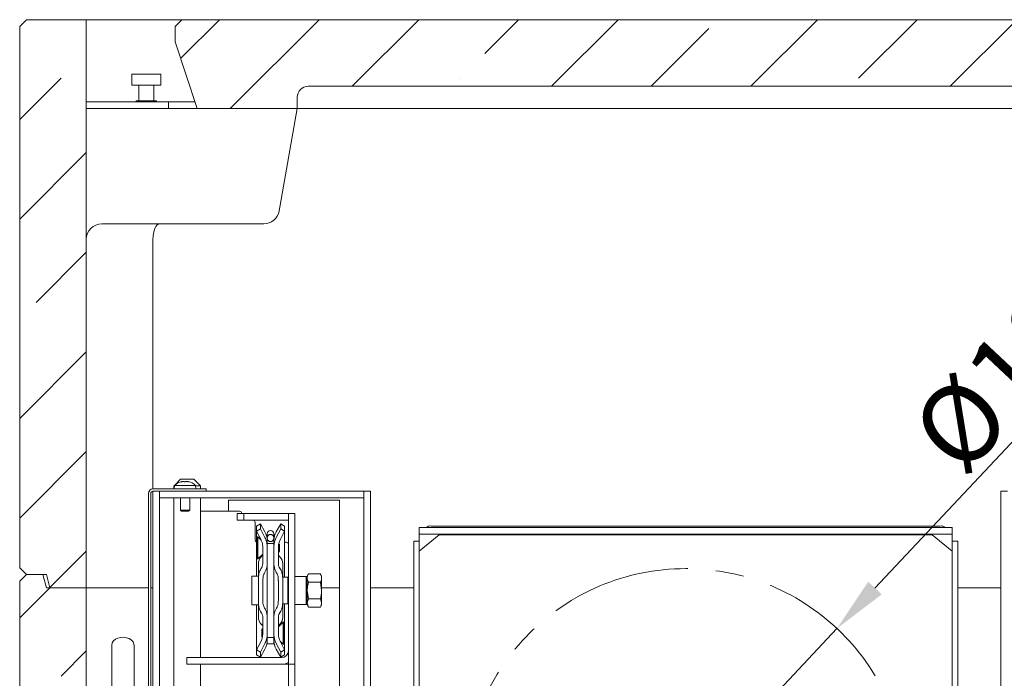
# Model space of a CAD drawing. Extents: x -5497 to -893, y 1509 to 4995.
# Drawn here: x -1655 to -1212, y 4591 to 4888 of the extents above; entities that cross this region are included whole.
import ezdxf

# ---------------------------------------------------------------- set-up
doc = ezdxf.new("R2010")
doc.units = 0
doc.header["$LTSCALE"] = 5
doc.linetypes.add('CENTERX2', pattern=[20.32, 12.7, -2.54, 2.54, -2.54])
doc.layers.add('Bemaßungen(Brunner)', color=7, linetype='Continuous', lineweight=25)
doc.layers.add('LAYER15', color=150, linetype='Continuous')
doc.layers.add('SLD-0', color=7, linetype='Continuous')
doc.styles.add('Brunner 2014', font='arial.ttf', dxfattribs={"height": 35})
doc.dimstyles.new('Brunner 2014', dxfattribs={"dimscale": 5, "dimtxt": 35, "dimasz": 5, "dimexe": 3.175, "dimexo": 0, "dimgap": 0.762, "dimtad": 1, "dimdec": 0, "dimrnd": 1e-08, "dimtxsty": 'Brunner 2014', "dimcen": 0.09, "dimdle": 10, "dimclrd": 7, "dimclre": 7, "dimclrt": 7, "dimadec": 1, "dimazin": 2, "dimtfac": 0.666667, "dimtdec": 0, "dimtmove": 0, "dimatfit": 3, "dimldrblk": 'Filled-1', "dimfxl": 1, "dimtolj": 1, "dimlwd": 5, "dimlwe": 5, "dimarcsym": 0})
pattern_1 = [(45, (-6014.42, 1067.16), (-44.9013, 44.9013), []), (45, (-5969.52, 1067.16), (-44.9013, 44.9013), [79.375, -15.875, 0, -15.875])]

# ---------------------------------------------------------------- blocks, each defined once
blk = doc.blocks.new('*D59')
at = {"layer": 'Bemaßungen(Brunner)', "color": 7, "linetype": 'Continuous', "lineweight": 5}
for p, q in [((-1145.4, 4764.16), (-1269.88, 4631.63)), ((-1423.23, 4468.36), (-1286.99, 4613.41)), ((-1440.35, 4450.13), (-1457.47, 4431.91))]:
    blk.add_line(p, q, dxfattribs=at)
at = {"layer": 'Bemaßungen(Brunner)', "color": 7, "lineweight": 5}
for points in [[(-1272.92, 4634.48), (-1266.84, 4628.78), (-1286.99, 4613.41)], [(-1443.39, 4452.99), (-1437.31, 4447.28), (-1423.23, 4468.36)]]:
    blk.add_solid(points, dxfattribs=at)
at = {"layer": 'Defpoints', "color": 0, "lineweight": 5}
for p in [(-1286.99, 4613.41), (-1423.23, 4468.36)]:
    blk.add_point(p, dxfattribs=at)
at = {"layer": 'Bemaßungen(Brunner)', "color": 7, "lineweight": 5, "insert": (-1204.05, 4734.81), "char_height": 35, "attachment_point": 5, "rotation": 46.7941, "style": 'Brunner 2014'}
blk.add_mtext('\\A1;%%C198', dxfattribs=at)
blk = doc.blocks.new('Filled-1')
at = {"color": 0}
for p, q in [((0, 0), (-1, 0.167)), ((-1, 0.167), (-1, -0.167)), ((-1, 0), (0, 0)), ((-1, -0.167), (0, 0))]:
    blk.add_line(p, q, dxfattribs=at)
at = {"color": 0, "flags": 128}
blk.add_lwpolyline([(-1, -0.167), (0, 0), (-1, 0.167), (-1, -0.167)], dxfattribs=at)
at = {"color": 0}
blk.add_solid([(-1, -0.167), (0, 0), (-1, 0.167), (-1, -0.167)], dxfattribs=at)

msp = doc.modelspace()

# ---------------------------------------------------------------- hatches: boundary and pattern name
at = {"linetype": 'Continuous', "lineweight": 0}
h = msp.add_hatch(dxfattribs=at)
h.set_pattern_fill('ANSI35', scale=10, style=0)
h.set_pattern_definition(pattern_1)
h.paths.add_polyline_path([(-1652.11, 4637.78), (-1643.11, 4637.78), (-1641.51, 4631.78), (-1625.11, 4631.78), (-1625.11, 4887.78), (-1652.11, 4887.78), (-1655.11, 4884.78), (-1655.11, 4640.78)], flags=0)
h = msp.add_hatch(dxfattribs=at)
h.set_pattern_fill('ANSI35', scale=10, style=0)
h.set_pattern_definition(pattern_1)
edge = h.paths.add_edge_path(flags=0)
edge.add_line((-1530.11, 4847.78), (-1530.11, 4852.78))
edge.add_arc((-1525.11, 4852.78), 5, 90, 180, ccw=False)
edge.add_line((-1525.11, 4857.78), (-1185.11, 4857.78))
edge.add_arc((-1185.11, 4852.78), 5, 0, 90, ccw=False)
edge.add_line((-1180.11, 4852.78), (-1180.11, 4847.78))
edge.add_line((-1180.11, 4847.78), (-1135.11, 4847.78))
edge.add_line((-1135.11, 4847.78), (-1125.11, 4877.78))
edge.add_line((-1125.11, 4877.78), (-1125.11, 4884.78))
edge.add_line((-1125.11, 4884.78), (-1128.11, 4887.78))
edge.add_line((-1128.11, 4887.78), (-1582.11, 4887.78))
edge.add_line((-1582.11, 4887.78), (-1585.11, 4884.78))
edge.add_line((-1585.11, 4884.78), (-1585.11, 4877.78))
edge.add_line((-1585.11, 4877.78), (-1575.11, 4847.78))
edge.add_line((-1575.11, 4847.78), (-1530.11, 4847.78))
h = msp.add_hatch(dxfattribs=at)
h.set_pattern_fill('ANSI35', scale=10, style=0)
h.set_pattern_definition(pattern_1)
h.paths.add_polyline_path([(-1641.51, 4381.78), (-1625.11, 4381.78), (-1625.11, 4631.78), (-1643.11, 4631.78), (-1644.72, 4637.78), (-1652.11, 4637.78), (-1655.11, 4634.78), (-1655.11, 4390.78), (-1652.11, 4387.78), (-1643.11, 4387.78)], flags=0)

# ---------------------------------------------------------------- linework, layer by layer
at = {"color": 7, "linetype": 'Continuous', "lineweight": 0}
for p, q in [((-1655.11, 4884.78), (-1652.11, 4887.78)), ((-1652.11, 4887.78), (-1625.11, 4887.78)), ((-1625.11, 4887.78), (-1625.11, 4631.78)), ((-1582.11, 4887.78), (-1625.11, 4887.78)), ((-1585.11, 4884.78), (-1582.11, 4887.78)), ((-1128.11, 4887.78), (-1582.11, 4887.78)), ((-1655.11, 4884.78), (-1655.11, 4640.78)), ((-1585.11, 4884.78), (-1585.11, 4877.78)), ((-1575.11, 4847.78), (-1585.11, 4877.78)), ((-1604.61, 4863.28), (-1604.61, 4858.28)), ((-1602.2, 4863.28), (-1604.61, 4863.28)), ((-1591.61, 4863.28), (-1602.2, 4863.28)), ((-1591.61, 4858.28), (-1591.61, 4863.28)), ((-1602.2, 4858.28), (-1604.61, 4858.28)), ((-1591.61, 4858.28), (-1602.2, 4858.28)), ((-1601.51, 4858.28), (-1601.51, 4851.28)), ((-1594.71, 4851.28), (-1594.71, 4858.28)), ((-1185.11, 4857.78), (-1525.11, 4857.78)), ((-1425.65, 4857.78), (-1425.65, 4857.66)), ((-1410.24, 4857.78), (-1410.24, 4857.66)), ((-1385.59, 4857.78), (-1385.59, 4857.66)), ((-1370.18, 4857.78), (-1370.18, 4857.66)), ((-1354.77, 4857.78), (-1354.77, 4857.66)), ((-1530.11, 4847.78), (-1530.11, 4852.78)), ((-1588.11, 4850.78), (-1625.11, 4850.78)), ((-1625.11, 4847.78), (-1618.11, 4847.78)), ((-1575.11, 4847.78), (-1618.11, 4847.78)), ((-1602.36, 4851.28), (-1593.86, 4851.28)), ((-1588.11, 4850.78), (-1588.11, 4847.78)), ((-1576.11, 4850.78), (-1588.11, 4850.78)), ((-1530.11, 4847.78), (-1575.11, 4847.78)), ((-1530.11, 4847.78), (-1538.26, 4801.56)), ((-1525.11, 4847.78), (-1530.11, 4847.78)), ((-1525.11, 4847.78), (-1185.11, 4847.78)), ((-1566.35, 4795.78), (-1618.11, 4795.78)), ((-1545.16, 4795.78), (-1566.35, 4795.78)), ((-1595.11, 4788.78), (-1595.11, 4676.28)), ((-1582.61, 4680.63), (-1585.05, 4678.2)), ((-1576.61, 4680.63), (-1582.61, 4680.63)), ((-1582.11, 4679.62), (-1582.11, 4679.61)), ((-1582.11, 4679.62), (-1582.11, 4679.62)), ((-1582.1, 4679.55), (-1582.1, 4679.61)), ((-1581.48, 4679.62), (-1581.48, 4679.62)), ((-1581.25, 4679.62), (-1581.25, 4679.62)), ((-1579.98, 4679.62), (-1579.98, 4679.62)), ((-1579.75, 4679.62), (-1579.75, 4679.62)), ((-1579.13, 4679.61), (-1579.13, 4679.52)), ((-1579.12, 4679.62), (-1579.12, 4679.62)), ((-1573.61, 4677.63), (-1576.61, 4680.63)), ((-1571.11, 4676.28), (-1595.11, 4676.28)), ((-1571.11, 4675.28), (-1595.11, 4675.28)), ((-1595.11, 4152.28), (-1595.11, 4675.28)), ((-1592.11, 4675.28), (-1592.11, 4672.28)), ((-1592.11, 4675.28), (-1500.11, 4675.28)), ((-1585.38, 4677.87), (-1585.61, 4677.63)), ((-1585.61, 4677.63), (-1585.61, 4676.28)), ((-1585.61, 4677.63), (-1585.4, 4677.63)), ((-1585.37, 4677.92), (-1585.51, 4676.28)), ((-1575.86, 4677.92), (-1585.37, 4677.92)), ((-1575.71, 4676.28), (-1575.86, 4677.92)), ((-1575.83, 4677.63), (-1573.61, 4677.63)), ((-1573.61, 4676.28), (-1573.61, 4677.63)), ((-1571.11, 4675.28), (-1571.11, 4676.28)), ((-1500.11, 4113.28), (-1500.11, 4675.28)), ((-1497.11, 4675.28), (-1500.11, 4675.28)), ((-1500.11, 4672.28), (-1500.11, 4675.28)), ((-1497.11, 4675.28), (-1497.11, 4113.28)), ((-1213.11, 4113.28), (-1213.11, 4675.28)), ((-1213.11, 4675.28), (-1210.11, 4675.28)), ((-1597.11, 4674.28), (-1597.11, 4135.33)), ((-1596.11, 4674.28), (-1596.11, 4135.33)), ((-1592.11, 4146.43), (-1592.11, 4672.28)), ((-1592.11, 4672.28), (-1500.11, 4672.28)), ((-1585.61, 4672.28), (-1585.61, 4241.78)), ((-1582.71, 4672.28), (-1582.71, 4666.78)), ((-1578.51, 4666.78), (-1578.51, 4672.28)), ((-1573.61, 4600.28), (-1573.61, 4672.28)), ((-1561.11, 4671.28), (-1561.11, 4666.28)), ((-1511.11, 4671.28), (-1561.11, 4671.28)), ((-1511.11, 4582.28), (-1511.11, 4671.28)), ((-1582.71, 4666.78), (-1582.21, 4666.28)), ((-1578.51, 4666.78), (-1582.71, 4666.78)), ((-1579.01, 4666.28), (-1582.21, 4666.28)), ((-1579.01, 4666.28), (-1578.51, 4666.78)), ((-1573.61, 4666.28), (-1556.11, 4666.28)), ((-1557.11, 4662.28), (-1557.11, 4665.28)), ((-1557.11, 4665.28), (-1554.11, 4665.28)), ((-1557.11, 4662.28), (-1554.11, 4662.28)), ((-1554.11, 4662.28), (-1554.11, 4665.28)), ((-1554.11, 4665.28), (-1534.11, 4665.28)), ((-1554.11, 4662.28), (-1534.11, 4662.28)), ((-1549.11, 4653.28), (-1549.11, 4661.28)), ((-1534.11, 4665.28), (-1534.11, 4662.28)), ((-1534.11, 4665.28), (-1534.11, 4597.28)), ((-1531.11, 4665.28), (-1534.11, 4665.28)), ((-1531.11, 4665.28), (-1531.11, 4597.28)), ((-1546.71, 4660.53), (-1548.44, 4659.53)), ((-1548.44, 4657.21), (-1548.44, 4659.53)), ((-1546.71, 4658.29), (-1548.44, 4657.21)), ((-1548.44, 4657.21), (-1548.44, 4637.03)), ((-1548.44, 4657.21), (-1546.42, 4653.35)), ((-1544.69, 4657.03), (-1546.71, 4660.53)), ((-1546.71, 4658.29), (-1546.71, 4660.53)), ((-1544.69, 4654.47), (-1546.71, 4658.29)), ((-1537.52, 4660.53), (-1539.54, 4657.03)), ((-1537.52, 4658.29), (-1539.54, 4654.47)), ((-1537.81, 4653.35), (-1535.79, 4657.21)), ((-1535.79, 4659.53), (-1537.52, 4660.53)), ((-1537.52, 4660.53), (-1537.52, 4658.29)), ((-1535.79, 4657.21), (-1537.52, 4658.29)), ((-1535.79, 4659.53), (-1535.79, 4657.21)), ((-1535.79, 4636.53), (-1535.79, 4657.21)), ((-1235.11, 4658.88), (-1475.11, 4658.88)), ((-1475.11, 4655.88), (-1475.11, 4658.88)), ((-1235.11, 4655.88), (-1235.11, 4658.88)), ((-1547.81, 4654.78), (-1548.11, 4654.78)), ((-1548.11, 4654.78), (-1548.11, 4644.78)), ((-1546.45, 4653.42), (-1547.81, 4654.78)), ((-1547.81, 4654.78), (-1547.81, 4644.78)), ((-1543.61, 4656.03), (-1543.61, 4654.15)), ((-1543.61, 4654.15), (-1543.61, 4651.66)), ((-1540.61, 4654.15), (-1540.61, 4656.03)), ((-1540.61, 4654.01), (-1540.61, 4651.66)), ((-1235.11, 4655.88), (-1475.11, 4655.88)), ((-1475.11, 4652.88), (-1475.11, 4655.88)), ((-1466.11, 4655.64), (-1475.11, 4648.27)), ((-1475.11, 4648.27), (-1475.11, 4652.88)), ((-1466.11, 4655.64), (-1466.11, 4655.88)), ((-1244.11, 4655.64), (-1466.11, 4655.64)), ((-1463.11, 4655.64), (-1463.11, 4655.88)), ((-1247.11, 4655.64), (-1247.11, 4655.88)), ((-1244.11, 4655.64), (-1244.11, 4655.88)), ((-1235.11, 4648.27), (-1244.11, 4655.64)), ((-1235.11, 4652.88), (-1235.11, 4655.88)), ((-1235.11, 4648.27), (-1235.11, 4652.88)), ((-1545.61, 4649.94), (-1545.61, 4642.73)), ((-1540.61, 4651.66), (-1543.61, 4651.66)), ((-1543.61, 4651.66), (-1543.61, 4609.4)), ((-1543.61, 4642.73), (-1543.61, 4649.94)), ((-1540.61, 4651.66), (-1540.61, 4609.4)), ((-1540.61, 4649.94), (-1540.61, 4642.73)), ((-1538.61, 4642.73), (-1538.61, 4649.94)), ((-1538.61, 4647.68), (-1538.11, 4648.18)), ((-1538.11, 4651.38), (-1538.11, 4648.18)), ((-1535.11, 4652.28), (-1535.79, 4652.28)), ((-1475.11, 4572.38), (-1475.11, 4648.27)), ((-1235.11, 4572.38), (-1235.11, 4648.27)), ((-1548.11, 4644.78), (-1547.81, 4644.78)), ((-1547.81, 4644.78), (-1545.63, 4646.97)), ((-1546.2, 4645.79), (-1546.44, 4645.55)), ((-1537.79, 4645.55), (-1538.03, 4645.79)), ((-1652.11, 4637.78), (-1655.11, 4640.78)), ((-1547.61, 4634.93), (-1547.61, 4642.72)), ((-1546.2, 4640.71), (-1546.44, 4640.34)), ((-1537.79, 4640.34), (-1538.03, 4640.71)), ((-1536.61, 4642.72), (-1536.61, 4634.93)), ((-1655.11, 4634.78), (-1652.11, 4637.78)), ((-1655.11, 4634.78), (-1655.11, 4390.78)), ((-1652.11, 4637.78), (-1643.11, 4637.78)), ((-1652.11, 4637.78), (-1644.72, 4637.78)), ((-1643.11, 4631.78), (-1644.72, 4637.78)), ((-1643.11, 4637.78), (-1641.51, 4631.78)), ((-1547.61, 4637.03), (-1550.61, 4637.03)), ((-1550.61, 4637.03), (-1550.61, 4624.03)), ((-1547.61, 4634.93), (-1547.61, 4626.13)), ((-1545.61, 4626.13), (-1545.61, 4634.93)), ((-1545.03, 4638), (-1544.79, 4638.43)), ((-1539.44, 4638.43), (-1539.2, 4638)), ((-1538.61, 4634.93), (-1538.61, 4626.13)), ((-1534.31, 4636.53), (-1536.61, 4636.53)), ((-1536.61, 4626.13), (-1536.61, 4634.93)), ((-1534.11, 4636.33), (-1534.31, 4636.53)), ((-1534.31, 4630.53), (-1534.31, 4636.53)), ((-1526.13, 4636.86), (-1531.11, 4636.86)), ((-1525.61, 4636.56), (-1526.13, 4636.86)), ((-1526.13, 4624.21), (-1526.13, 4636.86)), ((-1525.03, 4638.04), (-1525.61, 4637.03)), ((-1525.61, 4636.16), (-1525.61, 4637.03)), ((-1525.61, 4630.53), (-1525.61, 4636.16)), ((-1519.69, 4638.04), (-1525.03, 4638.04)), ((-1519.11, 4637.03), (-1519.69, 4638.04)), ((-1519.11, 4636.16), (-1519.11, 4637.03)), ((-1519.11, 4630.53), (-1519.11, 4636.16)), ((-1643.11, 4631.78), (-1625.11, 4631.78)), ((-1625.11, 4631.78), (-1641.51, 4631.78)), ((-1625.11, 4631.78), (-1597.11, 4631.78)), ((-1625.11, 4631.78), (-1625.11, 4381.78)), ((-1596.11, 4631.78), (-1595.11, 4631.78)), ((-1534.31, 4624.53), (-1534.31, 4630.53)), ((-1525.03, 4626.78), (-1525.61, 4630.53)), ((-1525.61, 4624.9), (-1525.61, 4630.53)), ((-1519.69, 4634.28), (-1525.03, 4634.28)), ((-1519.69, 4634.28), (-1519.11, 4630.53)), ((-1519.11, 4631.78), (-1511.11, 4631.78)), ((-1519.11, 4624.9), (-1519.11, 4630.53)), ((-1497.11, 4631.78), (-1477.61, 4631.78)), ((-1232.61, 4631.78), (-1213.11, 4631.78)), ((-1547.61, 4618.34), (-1547.61, 4626.13)), ((-1536.61, 4626.13), (-1536.61, 4618.34)), ((-1519.69, 4626.78), (-1525.03, 4626.78)), ((-1519.69, 4626.78), (-1519.11, 4624.9)), ((-1550.61, 4624.03), (-1547.61, 4624.03)), ((-1548.44, 4624.03), (-1548.44, 4603.85)), ((-1544.79, 4622.63), (-1545.03, 4623.06)), ((-1539.2, 4623.06), (-1539.44, 4622.63)), ((-1536.61, 4624.53), (-1534.31, 4624.53)), ((-1535.79, 4603.85), (-1535.79, 4624.53)), ((-1534.31, 4624.53), (-1534.11, 4624.73)), ((-1531.11, 4624.21), (-1526.13, 4624.21)), ((-1526.13, 4624.21), (-1525.61, 4624.51)), ((-1525.03, 4623.02), (-1525.61, 4624.9)), ((-1525.61, 4624.03), (-1525.61, 4624.9)), ((-1525.61, 4624.03), (-1525.03, 4623.02)), ((-1519.69, 4623.02), (-1525.03, 4623.02)), ((-1519.69, 4623.02), (-1519.11, 4624.03)), ((-1519.11, 4624.03), (-1519.11, 4624.9)), ((-1546.44, 4620.72), (-1546.2, 4620.35)), ((-1545.61, 4618.33), (-1545.61, 4611.12)), ((-1543.61, 4611.12), (-1543.61, 4618.33)), ((-1540.61, 4618.33), (-1540.61, 4611.12)), ((-1538.61, 4611.12), (-1538.61, 4618.33)), ((-1538.03, 4620.35), (-1537.79, 4620.72)), ((-1546.44, 4615.51), (-1546.2, 4615.27)), ((-1545.61, 4613.38), (-1546.11, 4612.88)), ((-1546.11, 4611.69), (-1546.11, 4612.88)), ((-1536.41, 4616.28), (-1538.6, 4614.1)), ((-1538.03, 4615.27), (-1537.79, 4615.51)), ((-1536.11, 4616.28), (-1536.41, 4616.28)), ((-1536.41, 4612.55), (-1536.41, 4616.28)), ((-1536.41, 4606.28), (-1536.41, 4612.55)), ((-1536.11, 4612.55), (-1536.11, 4616.28)), ((-1536.11, 4606.28), (-1536.11, 4612.55)), ((-1546.11, 4609.68), (-1546.11, 4611.69)), ((-1543.61, 4609.4), (-1543.61, 4606.53)), ((-1543.61, 4609.4), (-1540.61, 4609.4)), ((-1540.61, 4609.4), (-1540.61, 4606.53)), ((-1613.61, 4605.93), (-1613.61, 4519.23)), ((-1603.61, 4519.37), (-1603.61, 4605.93)), ((-1546.42, 4607.71), (-1548.44, 4603.85)), ((-1548.44, 4601.53), (-1548.44, 4603.85)), ((-1548.44, 4603.85), (-1546.71, 4602.77)), ((-1546.71, 4602.77), (-1544.69, 4606.6)), ((-1546.71, 4600.53), (-1544.69, 4604.03)), ((-1543.61, 4606.53), (-1540.61, 4606.53)), ((-1539.54, 4606.6), (-1537.52, 4602.77)), ((-1539.54, 4604.03), (-1537.52, 4600.53)), ((-1535.79, 4603.85), (-1537.81, 4607.71)), ((-1537.78, 4607.64), (-1536.41, 4606.28)), ((-1537.52, 4602.77), (-1535.79, 4603.85)), ((-1536.41, 4606.28), (-1536.11, 4606.28)), ((-1535.79, 4603.85), (-1535.79, 4601.53)), ((-1569.81, 4600.28), (-1579.81, 4600.28)), ((-1579.81, 4600.28), (-1579.81, 4597.28)), ((-1537.11, 4600.28), (-1569.81, 4600.28)), ((-1548.44, 4601.53), (-1546.71, 4600.53)), ((-1546.71, 4600.53), (-1546.71, 4602.77)), ((-1537.52, 4602.77), (-1537.52, 4600.53)), ((-1537.52, 4600.53), (-1535.79, 4601.53)), ((-1579.81, 4597.28), (-1569.81, 4597.28)), ((-1573.61, 4241.78), (-1573.61, 4597.28)), ((-1537.11, 4597.28), (-1569.81, 4597.28)), ((-1537.11, 4597.28), (-1534.11, 4597.28)), ((-1534.5, 4597.88), (-1534.11, 4597.88)), ((-1531.11, 4597.28), (-1534.11, 4597.28)), ((-1534.11, 4597.28), (-1534.11, 4562.28)), ((-1531.11, 4597.28), (-1531.11, 4562.28))]:
    msp.add_line(p, q, dxfattribs=at)
at = {"color": 7, "linetype": 'Continuous', "lineweight": 0, "flags": 128}
msp.add_lwpolyline([(-1603.61, 4605.93), (-1603.66, 4606.41), (-1604.03, 4607.34), (-1604.74, 4608.16), (-1605.73, 4608.82), (-1606.94, 4609.26), (-1608.27, 4609.46), (-1609.63, 4609.4), (-1610.91, 4609.07), (-1612.03, 4608.52), (-1612.89, 4607.77), (-1613.43, 4606.89), (-1613.61, 4605.93)], dxfattribs=at)
at = {"color": 7, "linetype": 'Continuous', "lineweight": 0}
for centre, radius, start, end in [((-1525.11, 4852.78), 5, 90, 180), ((-1602.36, 4850.78), 0.5, 90, 180), ((-1593.86, 4850.78), 0.5, 0, 90), ((-1545.16, 4802.78), 7, 270, 350), ((-1618.11, 4788.78), 7, 90, 180), ((-1580.61, 4672.78), 7, 102.4632, 132.8093), ((-1580.61, 4672.78), 7, 47.1907, 77.5107), ((-1595.11, 4674.28), 2, 90, 180), ((-1595.11, 4674.28), 1, 90, 180), ((-1556.11, 4665.28), 1, 0, 90), ((-1550.11, 4661.28), 1, 0, 90), ((-1551.61, 4653.03), 8, 0, 30), ((-1542.11, 4656.03), 1.5, 90, 180), ((-1542.11, 4656.03), 1.5, 0, 90), ((-1532.61, 4653.03), 8, 150, 180), ((-1548.11, 4653.28), 1, 180, 251.0603), ((-1535.11, 4651.28), 1, 0, 90), ((-1543.61, 4642.72), 4, 135, 180), ((-1547.61, 4647.21), 2, 315, 353.0133), ((-1536.61, 4647.21), 2, 180, 225), ((-1540.61, 4642.72), 4, 0, 45), ((-1543.61, 4618.34), 4, 180, 225), ((-1540.61, 4618.34), 4, 315, 0), ((-1547.61, 4613.85), 2, 0, 45), ((-1536.61, 4613.85), 2, 135, 173.0133), ((-1551.61, 4608.03), 8, 330, 0), ((-1532.61, 4608.03), 8, 180, 210), ((-1537.11, 4603.28), 3, 270, 0), ((-1537.11, 4603.28), 6, 270, 300)]:
    msp.add_arc(centre, radius, start, end, dxfattribs=at)
msp.add_ellipse((-1592.21, 4788.78), major_axis=(0, 7), ratio=0.414214, start_param=0, end_param=1.570796, dxfattribs=at)
for points, knots in [([(-1582.21, 4679.53), (-1582.24, 4679.53), (-1582.28, 4679.52), (-1582.33, 4679.51), (-1582.37, 4679.51), (-1582.38, 4679.51), (-1582.38, 4679.52), (-1582.36, 4679.53), (-1582.35, 4679.53)], [0, 0, 0, 0, 0.173655, 0.347991, 0.518533, 0.685946, 0.853626, 1, 1, 1, 1]), ([(-1582.35, 4679.53), (-1582.31, 4679.55), (-1582.22, 4679.58), (-1582.16, 4679.61), (-1582.12, 4679.62), (-1582.11, 4679.62), (-1582.11, 4679.62)], [0, 0, 0, 0, 0.339485, 0.688564, 0.843813, 1, 1, 1, 1]), ([(-1581.48, 4679.62), (-1581.55, 4679.62), (-1581.71, 4679.61), (-1581.92, 4679.59), (-1582.09, 4679.56), (-1582.17, 4679.54), (-1582.21, 4679.53)], [0, 0, 0, 0, 0.3391823, 0.6884613, 0.8437959, 1, 1, 1, 1]), ([(-1580.94, 4679.53), (-1580.99, 4679.55), (-1581.09, 4679.58), (-1581.24, 4679.61), (-1581.37, 4679.62), (-1581.44, 4679.62), (-1581.48, 4679.62)], [0, 0, 0, 0, 0.339473, 0.688538, 0.8438, 1, 1, 1, 1]), ([(-1580.61, 4679.53), (-1580.62, 4679.53), (-1580.64, 4679.53), (-1580.66, 4679.52), (-1580.69, 4679.52), (-1580.73, 4679.51), (-1580.76, 4679.51), (-1580.79, 4679.51), (-1580.82, 4679.51), (-1580.86, 4679.51), (-1580.88, 4679.52), (-1580.91, 4679.52), (-1580.93, 4679.53), (-1580.94, 4679.53), (-1580.94, 4679.53)], [0, 0, 0, 0, 0.085576, 0.173562, 0.25946, 0.347956, 0.431988, 0.51855, 0.601074, 0.685987, 0.768673, 0.853667, 0.926109, 1, 1, 1, 1]), ([(-1579.98, 4679.62), (-1580.06, 4679.62), (-1580.23, 4679.61), (-1580.41, 4679.59), (-1580.53, 4679.56), (-1580.59, 4679.54), (-1580.61, 4679.53)], [0, 0, 0, 0, 0.339183, 0.688463, 0.843797, 1, 1, 1, 1]), ([(-1579.2, 4679.53), (-1579.29, 4679.55), (-1579.48, 4679.58), (-1579.7, 4679.61), (-1579.87, 4679.62), (-1579.94, 4679.62), (-1579.98, 4679.62)], [0, 0, 0, 0, 0.339497, 0.688589, 0.843826, 1, 1, 1, 1]), ([(-1579.01, 4679.53), (-1579.01, 4679.53), (-1579, 4679.52), (-1579.01, 4679.51), (-1579.04, 4679.51), (-1579.09, 4679.51), (-1579.14, 4679.52), (-1579.18, 4679.53), (-1579.2, 4679.53)], [0, 0, 0, 0, 0.173602, 0.347939, 0.518483, 0.685896, 0.853576, 1, 1, 1, 1]), ([(-1579.12, 4679.62), (-1579.12, 4679.62), (-1579.13, 4679.61), (-1579.1, 4679.59), (-1579.05, 4679.56), (-1579.03, 4679.54), (-1579.01, 4679.53)], [0, 0, 0, 0, 0.339201, 0.688501, 0.843816, 1, 1, 1, 1]), ([(-1546.42, 4653.35), (-1546.32, 4653.15), (-1545.9, 4652.28), (-1545.64, 4651.1), (-1545.62, 4650.15), (-1545.61, 4649.94)], [0, 0, 0, 0, 0.19019, 0.823053, 1, 1, 1, 1]), ([(-1543.61, 4649.94), (-1543.71, 4651.12), (-1543.84, 4652.69), (-1544.51, 4654.1), (-1544.69, 4654.47)], [0, 0, 0, 0, 0.743094, 1, 1, 1, 1]), ([(-1542.4, 4652.57), (-1542.47, 4652.59), (-1542.63, 4652.64), (-1542.85, 4652.75), (-1543.05, 4652.89), (-1543.23, 4653.07), (-1543.37, 4653.28), (-1543.49, 4653.52), (-1543.58, 4653.78), (-1543.62, 4654.06), (-1543.61, 4654.35), (-1543.56, 4654.63), (-1543.46, 4654.91), (-1543.31, 4655.16), (-1543.13, 4655.38), (-1542.91, 4655.55), (-1542.68, 4655.68), (-1542.43, 4655.76), (-1542.19, 4655.79), (-1541.94, 4655.78), (-1541.71, 4655.73), (-1541.49, 4655.65), (-1541.28, 4655.52), (-1541.09, 4655.37), (-1540.93, 4655.18), (-1540.8, 4654.96), (-1540.69, 4654.72), (-1540.63, 4654.45), (-1540.61, 4654.17), (-1540.63, 4653.88), (-1540.7, 4653.6), (-1540.82, 4653.33), (-1540.99, 4653.09), (-1541.19, 4652.89), (-1541.42, 4652.72), (-1541.65, 4652.62), (-1541.91, 4652.55), (-1542.15, 4652.54), (-1542.32, 4652.56), (-1542.4, 4652.57)], [0, 0, 0, 0, 0.024659, 0.050073, 0.074721, 0.100016, 0.126, 0.152633, 0.180669, 0.209443, 0.238875, 0.269156, 0.298611, 0.329, 0.357079, 0.386097, 0.412194, 0.439151, 0.46364, 0.488883, 0.512694, 0.537179, 0.561322, 0.586105, 0.611419, 0.637381, 0.664381, 0.692076, 0.720755, 0.750212, 0.779823, 0.810317, 0.839417, 0.869478, 0.89663, 0.924719, 0.949567, 0.975223, 1, 1, 1, 1]), ([(-1539.54, 4654.47), (-1539.67, 4654.2), (-1540.04, 4653.43), (-1540.44, 4652.06), (-1540.6, 4650.8), (-1540.61, 4650.08), (-1540.61, 4649.94)], [0, 0, 0, 0, 0.190853, 0.545068, 0.910119, 1, 1, 1, 1]), ([(-1538.61, 4649.94), (-1538.58, 4650.56), (-1538.51, 4651.75), (-1538.04, 4652.84), (-1537.81, 4653.35)], [0, 0, 0, 0, 0.522635, 1, 1, 1, 1]), ([(-1546.44, 4640.34), (-1546.62, 4640.04), (-1547.23, 4638.94), (-1547.57, 4637.05), (-1547.6, 4635.54), (-1547.61, 4634.93)], [0, 0, 0, 0, 0.1882144, 0.6719607, 1, 1, 1, 1]), ([(-1545.61, 4642.73), (-1545.63, 4642.49), (-1545.67, 4641.84), (-1545.92, 4641.15), (-1546.17, 4640.75), (-1546.2, 4640.71)], [0, 0, 0, 0, 0.33348, 0.930152, 1, 1, 1, 1]), ([(-1544.79, 4638.43), (-1544.38, 4639.3), (-1543.73, 4640.68), (-1543.65, 4642.18), (-1543.61, 4642.73)], [0, 0, 0, 0, 0.634257, 1, 1, 1, 1]), ([(-1540.61, 4642.73), (-1540.6, 4642.37), (-1540.56, 4641.52), (-1540.24, 4640.18), (-1539.82, 4639.12), (-1539.51, 4638.55), (-1539.44, 4638.43)], [0, 0, 0, 0, 0.237884, 0.569608, 0.910937, 1, 1, 1, 1]), ([(-1538.03, 4640.71), (-1538.1, 4640.83), (-1538.39, 4641.31), (-1538.59, 4642.01), (-1538.61, 4642.58), (-1538.61, 4642.73)], [0, 0, 0, 0, 0.201195, 0.785449, 1, 1, 1, 1]), ([(-1536.61, 4634.93), (-1536.62, 4635.53), (-1536.64, 4636.74), (-1536.92, 4638.46), (-1537.37, 4639.67), (-1537.72, 4640.23), (-1537.79, 4640.34)], [0, 0, 0, 0, 0.321293, 0.647105, 0.928542, 1, 1, 1, 1]), ([(-1545.61, 4634.93), (-1545.6, 4635.41), (-1545.57, 4636.4), (-1545.32, 4637.44), (-1545.06, 4637.94), (-1545.03, 4638)], [0, 0, 0, 0, 0.461331, 0.9372553, 1, 1, 1, 1]), ([(-1539.2, 4638), (-1539.09, 4637.76), (-1538.69, 4636.88), (-1538.62, 4635.81), (-1538.62, 4635.02), (-1538.61, 4634.93)], [0, 0, 0, 0, 0.249979, 0.913123, 1, 1, 1, 1]), ([(-1525.61, 4636.16), (-1525.55, 4636.63), (-1525.46, 4637.27), (-1525.12, 4637.88), (-1525.03, 4638.04)], [0, 0, 0, 0, 0.7474363, 1, 1, 1, 1]), ([(-1525.03, 4634.28), (-1525.26, 4634.74), (-1525.57, 4635.36), (-1525.61, 4635.99), (-1525.61, 4636.16)], [0, 0, 0, 0, 0.735329, 1, 1, 1, 1]), ([(-1519.69, 4638.04), (-1519.61, 4637.88), (-1519.27, 4637.27), (-1519.18, 4636.63), (-1519.11, 4636.16)], [0, 0, 0, 0, 0.252564, 1, 1, 1, 1]), ([(-1519.11, 4636.16), (-1519.12, 4635.99), (-1519.15, 4635.36), (-1519.47, 4634.74), (-1519.69, 4634.28)], [0, 0, 0, 0, 0.264671, 1, 1, 1, 1]), ([(-1525.61, 4630.53), (-1525.61, 4630.62), (-1525.61, 4631.89), (-1525.31, 4633.13), (-1525.03, 4634.28)], [0, 0, 0, 0, 0.070215, 1, 1, 1, 1]), ([(-1519.11, 4630.53), (-1519.11, 4630.44), (-1519.12, 4629.17), (-1519.42, 4627.93), (-1519.69, 4626.78)], [0, 0, 0, 0, 0.070215, 1, 1, 1, 1]), ([(-1547.61, 4626.13), (-1547.6, 4625.53), (-1547.58, 4624.32), (-1547.3, 4622.6), (-1546.86, 4621.39), (-1546.51, 4620.83), (-1546.44, 4620.72)], [0, 0, 0, 0, 0.321293, 0.647105, 0.928542, 1, 1, 1, 1]), ([(-1545.03, 4623.06), (-1545.14, 4623.3), (-1545.39, 4623.85), (-1545.56, 4624.81), (-1545.61, 4625.6), (-1545.61, 4626.04), (-1545.61, 4626.13)], [0, 0, 0, 0, 0.249594, 0.577757, 0.913257, 1, 1, 1, 1]), ([(-1538.61, 4626.13), (-1538.63, 4625.65), (-1538.65, 4624.67), (-1538.91, 4623.62), (-1539.17, 4623.12), (-1539.2, 4623.06)], [0, 0, 0, 0, 0.461331, 0.937255, 1, 1, 1, 1]), ([(-1537.79, 4620.72), (-1537.61, 4621.02), (-1536.99, 4622.12), (-1536.66, 4624.01), (-1536.63, 4625.52), (-1536.61, 4626.13)], [0, 0, 0, 0, 0.188214, 0.671961, 1, 1, 1, 1]), ([(-1525.61, 4624.9), (-1525.61, 4624.95), (-1525.61, 4625.58), (-1525.31, 4626.2), (-1525.03, 4626.78)], [0, 0, 0, 0, 0.070215, 1, 1, 1, 1]), ([(-1543.61, 4618.33), (-1543.63, 4618.69), (-1543.67, 4619.54), (-1543.98, 4620.88), (-1544.41, 4621.94), (-1544.72, 4622.51), (-1544.79, 4622.63)], [0, 0, 0, 0, 0.237884, 0.569608, 0.910937, 1, 1, 1, 1]), ([(-1539.44, 4622.63), (-1539.66, 4622.21), (-1540.09, 4621.36), (-1540.42, 4620.17), (-1540.59, 4619.15), (-1540.61, 4618.61), (-1540.61, 4618.33)], [0, 0, 0, 0, 0.313382, 0.634669, 0.816426, 1, 1, 1, 1]), ([(-1519.11, 4624.9), (-1519.11, 4624.86), (-1519.12, 4624.22), (-1519.42, 4623.6), (-1519.69, 4623.02)], [0, 0, 0, 0, 0.070215, 1, 1, 1, 1]), ([(-1546.2, 4620.35), (-1546.13, 4620.23), (-1545.84, 4619.75), (-1545.64, 4619.05), (-1545.62, 4618.48), (-1545.61, 4618.33)], [0, 0, 0, 0, 0.201195, 0.785449, 1, 1, 1, 1]), ([(-1538.61, 4618.33), (-1538.6, 4618.57), (-1538.56, 4619.23), (-1538.31, 4619.91), (-1538.06, 4620.31), (-1538.03, 4620.35)], [0, 0, 0, 0, 0.33348, 0.930152, 1, 1, 1, 1]), ([(-1545.61, 4611.12), (-1545.65, 4610.5), (-1545.72, 4609.31), (-1546.19, 4608.23), (-1546.42, 4607.71)], [0, 0, 0, 0, 0.522635, 1, 1, 1, 1]), ([(-1544.69, 4606.6), (-1544.56, 4606.86), (-1543.94, 4608.14), (-1543.63, 4609.72), (-1543.62, 4610.98), (-1543.61, 4611.12)], [0, 0, 0, 0, 0.191357, 0.909882, 1, 1, 1, 1]), ([(-1540.61, 4611.12), (-1540.59, 4610.54), (-1540.53, 4609.38), (-1540.13, 4607.85), (-1539.71, 4606.96), (-1539.54, 4606.6)], [0, 0, 0, 0, 0.3663651, 0.743819, 1, 1, 1, 1]), ([(-1537.81, 4607.71), (-1537.91, 4607.91), (-1538.32, 4608.78), (-1538.59, 4609.96), (-1538.61, 4610.91), (-1538.61, 4611.12)], [0, 0, 0, 0, 0.19019, 0.823053, 1, 1, 1, 1])]:
    msp.add_open_spline(points, degree=3, knots=knots, dxfattribs=at)
at = {"layer": 'LAYER15', "color": 7, "linetype": 'Continuous', "lineweight": 0}
for p, q in [((-1471.61, 4658.88), (-1471.61, 4659.24)), ((-1240.61, 4659.59), (-1469.61, 4659.59)), ((-1238.61, 4659.24), (-1238.61, 4658.88)), ((-1477.61, 4652.82), (-1477.61, 4428.95)), ((-1477.61, 4652.82), (-1475.11, 4652.82)), ((-1235.11, 4652.82), (-1232.61, 4652.82)), ((-1232.61, 4428.95), (-1232.61, 4652.82))]:
    msp.add_line(p, q, dxfattribs=at)
for centre, start, end in [((-1470.1, 4656.45), 81.2205, 118.4816), ((-1240.13, 4656.45), 61.5184, 98.7795)]:
    msp.add_arc(centre, 3.18, start, end, dxfattribs=at)
at = {"layer": 'SLD-0', "color": 7, "linetype": 'CENTERX2', "lineweight": 0}
msp.add_circle((-1355.11, 4540.88), 99.5, dxfattribs=at)

# ---------------------------------------------------------------- dimensions: what is measured, and where the dimension line sits
at = {"layer": 'Bemaßungen(Brunner)', "lineweight": 5}
dim = msp.add_diameter_dim_2p(p1=(-1423.23, 4468.36), p2=(-1286.99, 4613.41), text='%%C198', dimstyle='Brunner 2014', dxfattribs=at)
dim.commit()
dim.dimension.update_dxf_attribs({"geometry": '*D59', "text_midpoint": (-1187.54, 4719.3), "dimtype": 163})

doc.saveas('drawing.dxf')
